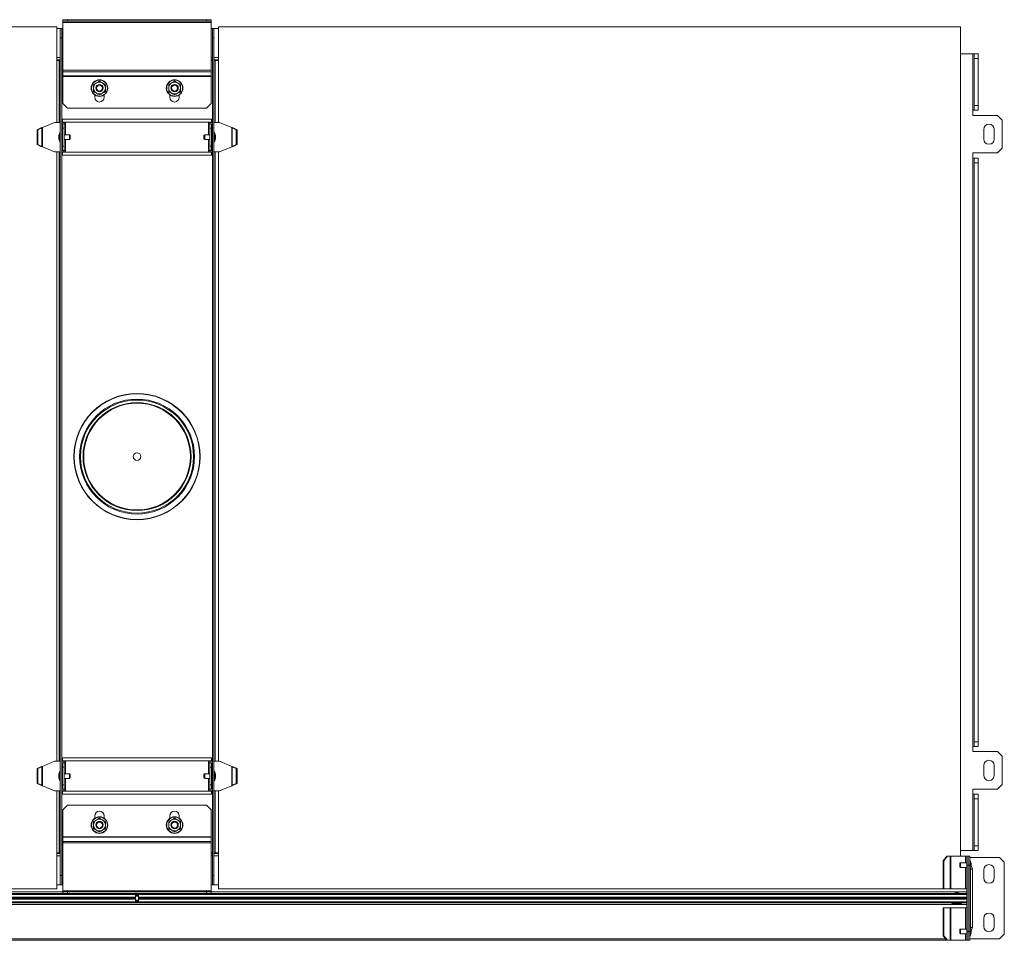
# Model space of a CAD drawing. Units: inches. Extents: x -186 to 37, y -20 to 78.
# Drawn here: x -122 to -96, y 16 to 40 of the extents above; entities that cross this region are included whole.
import ezdxf

# ---------------------------------------------------------------- set-up
doc = ezdxf.new("R2010")
doc.units = ezdxf.units.IN
doc.header["$MEASUREMENT"] = 0
doc.layers.add('Trimetric', color=7, linetype='CONTINUOUS')

msp = doc.modelspace()

# ---------------------------------------------------------------- linework, layer by layer
at = {"layer": 'Trimetric', "color": 151, "linetype": 'Continuous', "lineweight": 18}
for p, q in [((-140.863, 40.161), (-121.111, 40.161)), ((-121.111, 40.161), (-121.111, 37.617)), ((-120.948, 40.349), (-120.823, 40.349)), ((-120.948, 40.309), (-120.948, 40.349)), ((-120.823, 40.309), (-120.948, 40.309)), ((-120.948, 40.301), (-120.948, 40.309)), ((-120.948, 40.279), (-120.948, 40.301)), ((-120.948, 39.005), (-120.948, 40.279)), ((-116.998, 40.279), (-120.948, 40.279)), ((-120.823, 40.349), (-117.123, 40.349)), ((-120.823, 40.349), (-120.823, 40.309)), ((-117.123, 40.309), (-120.823, 40.309)), ((-117.123, 40.349), (-116.998, 40.349)), ((-117.123, 40.309), (-117.123, 40.349)), ((-116.998, 40.309), (-117.123, 40.309)), ((-116.998, 40.349), (-116.998, 40.309)), ((-116.998, 40.301), (-116.998, 40.309)), ((-116.998, 40.279), (-116.998, 40.301)), ((-116.998, 39.005), (-116.998, 40.279)), ((-116.807, 37.617), (-116.807, 40.161)), ((-116.807, 40.161), (-97.055, 40.161)), ((-97.055, 40.161), (-97.055, 18.087)), ((-120.948, 38.984), (-120.948, 39.005)), ((-116.998, 39.005), (-120.948, 39.005)), ((-120.948, 38.966), (-120.948, 38.984)), ((-120.948, 38.855), (-120.948, 38.966)), ((-116.998, 38.966), (-120.948, 38.966)), ((-120.948, 38.847), (-120.948, 38.855)), ((-116.998, 38.855), (-120.948, 38.855)), ((-120.948, 38.838), (-120.948, 38.847)), ((-120.948, 38.838), (-116.998, 38.838)), ((-120.948, 38.121), (-120.948, 38.838)), ((-116.998, 38.984), (-116.998, 39.005)), ((-116.998, 38.966), (-116.998, 38.984)), ((-116.998, 38.855), (-116.998, 38.966)), ((-116.998, 38.847), (-116.998, 38.855)), ((-116.998, 38.838), (-116.998, 38.847)), ((-116.998, 38.838), (-116.998, 38.121)), ((-120.098, 38.284), (-120.098, 38.347)), ((-119.848, 38.347), (-119.848, 38.284)), ((-118.098, 38.284), (-118.098, 38.347)), ((-117.848, 38.347), (-117.848, 38.284)), ((-120.948, 38.121), (-120.823, 37.996)), ((-117.123, 37.996), (-120.823, 37.996)), ((-117.123, 37.996), (-116.998, 38.121)), ((-121.111, 36.829), (-121.111, 20.617)), ((-116.807, 20.617), (-116.807, 36.829)), ((-121.111, 19.829), (-121.111, 17.22)), ((-116.807, 17.22), (-116.807, 19.829)), ((-120.823, 19.45), (-120.948, 19.325)), ((-120.823, 19.45), (-117.123, 19.45)), ((-116.998, 19.325), (-117.123, 19.45)), ((-120.948, 18.608), (-120.948, 19.325)), ((-120.098, 19.099), (-120.098, 19.162)), ((-119.848, 19.162), (-119.848, 19.099)), ((-118.098, 19.099), (-118.098, 19.162)), ((-117.848, 19.162), (-117.848, 19.099)), ((-116.998, 19.325), (-116.998, 18.608)), ((-116.998, 18.608), (-120.948, 18.608)), ((-120.948, 18.608), (-120.948, 18.599)), ((-116.998, 18.608), (-116.998, 18.599)), ((-120.948, 18.599), (-120.948, 18.591)), ((-120.948, 18.591), (-116.998, 18.591)), ((-120.948, 18.591), (-120.948, 18.48)), ((-120.948, 18.48), (-116.998, 18.48)), ((-120.948, 18.48), (-120.948, 18.461)), ((-120.948, 18.461), (-120.948, 18.441)), ((-120.948, 18.441), (-116.998, 18.441)), ((-120.948, 18.441), (-120.948, 17.167)), ((-116.998, 18.599), (-116.998, 18.591)), ((-116.998, 18.591), (-116.998, 18.48)), ((-116.998, 18.48), (-116.998, 18.461)), ((-116.998, 18.461), (-116.998, 18.441)), ((-116.998, 18.441), (-116.998, 17.167)), ((-121.111, 17.22), (-140.863, 17.22)), ((-120.948, 17.167), (-116.998, 17.167)), ((-120.948, 17.167), (-120.948, 17.145)), ((-120.948, 17.145), (-120.948, 17.137)), ((-120.948, 17.137), (-120.823, 17.137)), ((-120.948, 17.097), (-120.948, 17.137)), ((-120.823, 17.137), (-117.123, 17.137)), ((-120.823, 17.137), (-120.823, 17.097)), ((-117.123, 17.137), (-116.998, 17.137)), ((-117.123, 17.097), (-117.123, 17.137)), ((-116.998, 17.167), (-116.998, 17.145)), ((-116.998, 17.145), (-116.998, 17.137)), ((-116.998, 17.137), (-116.998, 17.097)), ((-97.055, 17.22), (-116.807, 17.22)), ((-97.055, 17.221), (-97.055, 17.22))]:
    msp.add_line(p, q, dxfattribs=at)
at = {"layer": 'Trimetric', "color": 21, "linetype": 'Continuous', "lineweight": 18}
for p, q in [((-121.018, 40.117), (-121.11, 40.117)), ((-121.018, 39.867), (-121.018, 40.117)), ((-121.018, 40.117), (-120.978, 40.117)), ((-120.978, 40.117), (-120.978, 39.867)), ((-120.948, 40.117), (-120.978, 40.117)), ((-116.968, 40.117), (-116.998, 40.117)), ((-116.968, 39.867), (-116.968, 40.117)), ((-116.968, 40.117), (-116.928, 40.117)), ((-116.928, 40.117), (-116.928, 39.867)), ((-116.807, 40.117), (-116.928, 40.117)), ((-121.018, 17.579), (-121.018, 39.867)), ((-120.978, 39.867), (-121.018, 39.867)), ((-120.978, 39.867), (-120.978, 17.579)), ((-116.968, 17.579), (-116.968, 39.867)), ((-116.928, 39.867), (-116.968, 39.867)), ((-116.928, 39.867), (-116.928, 17.579)), ((-121.018, 39.344), (-121.11, 39.344)), ((-120.948, 39.344), (-120.978, 39.344)), ((-116.968, 39.344), (-116.998, 39.344)), ((-116.807, 39.344), (-116.928, 39.344)), ((-121.111, 39.264), (-121.048, 39.264)), ((-121.018, 39.284), (-121.11, 39.284)), ((-121.048, 37.617), (-121.048, 39.264)), ((-121.048, 39.264), (-121.027, 39.264)), ((-121.027, 39.264), (-121.018, 39.264)), ((-120.948, 39.284), (-120.978, 39.284)), ((-120.978, 39.264), (-120.948, 39.264)), ((-116.968, 39.284), (-116.998, 39.284)), ((-116.998, 39.264), (-116.968, 39.264)), ((-116.807, 39.284), (-116.928, 39.284)), ((-116.919, 39.264), (-116.928, 39.264)), ((-116.898, 39.264), (-116.919, 39.264)), ((-116.898, 39.264), (-116.898, 37.617)), ((-116.807, 39.264), (-116.898, 39.264)), ((-121.048, 20.617), (-121.048, 36.829)), ((-116.898, 36.829), (-116.898, 20.617)), ((-121.048, 18.182), (-121.048, 19.829)), ((-116.898, 19.829), (-116.898, 18.182)), ((-121.111, 18.182), (-121.048, 18.182)), ((-121.11, 18.162), (-121.018, 18.162)), ((-121.11, 18.102), (-121.018, 18.102)), ((-121.048, 18.182), (-121.027, 18.182)), ((-121.027, 18.182), (-121.018, 18.182)), ((-120.948, 18.182), (-120.978, 18.182)), ((-120.978, 18.162), (-120.948, 18.162)), ((-120.978, 18.102), (-120.948, 18.102)), ((-116.968, 18.182), (-116.998, 18.182)), ((-116.998, 18.162), (-116.968, 18.162)), ((-116.998, 18.102), (-116.968, 18.102)), ((-116.919, 18.182), (-116.928, 18.182)), ((-116.928, 18.162), (-116.807, 18.162)), ((-116.928, 18.102), (-116.807, 18.102)), ((-116.898, 18.182), (-116.919, 18.182)), ((-116.807, 18.182), (-116.898, 18.182)), ((-121.018, 17.329), (-121.018, 17.579)), ((-121.018, 17.579), (-120.978, 17.579)), ((-120.978, 17.579), (-120.978, 17.329)), ((-116.968, 17.329), (-116.968, 17.579)), ((-116.968, 17.579), (-116.928, 17.579)), ((-116.928, 17.579), (-116.928, 17.329)), ((-121.11, 17.329), (-121.018, 17.329)), ((-120.978, 17.329), (-121.018, 17.329)), ((-120.978, 17.329), (-120.948, 17.329)), ((-116.998, 17.329), (-116.968, 17.329)), ((-116.928, 17.329), (-116.968, 17.329)), ((-116.928, 17.329), (-116.807, 17.329))]:
    msp.add_line(p, q, dxfattribs=at)
at = {"layer": 'Trimetric', "color": 150, "linetype": 'Continuous', "lineweight": 18}
for p, q in [((-97.055, 39.438), (-96.727, 39.438)), ((-96.727, 39.438), (-96.727, 37.938)), ((-96.727, 39.438), (-96.706, 39.438)), ((-96.706, 39.438), (-96.697, 39.438)), ((-96.697, 39.438), (-96.588, 39.438)), ((-96.697, 39.313), (-96.697, 39.438)), ((-96.697, 38.063), (-96.697, 39.313)), ((-96.588, 39.313), (-96.697, 39.313)), ((-96.588, 39.438), (-96.588, 39.313)), ((-96.588, 39.313), (-96.588, 38.063)), ((-96.697, 37.938), (-96.697, 38.063)), ((-96.697, 38.063), (-96.588, 38.063)), ((-96.588, 38.063), (-96.588, 37.938)), ((-96.727, 37.938), (-96.727, 37.802)), ((-96.727, 37.938), (-96.706, 37.938)), ((-96.727, 37.802), (-96.072, 37.802)), ((-96.706, 37.938), (-96.697, 37.938)), ((-96.588, 37.938), (-96.697, 37.938)), ((-95.947, 37.677), (-96.072, 37.802)), ((-95.947, 36.927), (-95.947, 37.677)), ((-96.44, 37.43), (-96.44, 37.174)), ((-96.16, 37.43), (-96.16, 37.174)), ((-96.727, 36.802), (-96.727, 36.665)), ((-96.727, 36.802), (-96.072, 36.802)), ((-96.072, 36.802), (-95.947, 36.927)), ((-96.727, 21.009), (-96.727, 36.665)), ((-96.727, 36.665), (-96.706, 36.665)), ((-96.706, 36.665), (-96.697, 36.665)), ((-96.697, 36.665), (-96.588, 36.665)), ((-96.697, 36.54), (-96.697, 36.665)), ((-96.697, 21.134), (-96.697, 36.54)), ((-96.588, 36.54), (-96.697, 36.54)), ((-96.588, 36.665), (-96.588, 36.54)), ((-96.588, 36.54), (-96.588, 21.134)), ((-96.727, 21.009), (-96.727, 20.873)), ((-96.727, 21.009), (-96.706, 21.009)), ((-96.706, 21.009), (-96.697, 21.009)), ((-96.697, 21.009), (-96.697, 21.134)), ((-96.697, 21.134), (-96.588, 21.134)), ((-96.588, 21.009), (-96.697, 21.009)), ((-96.588, 21.134), (-96.588, 21.009)), ((-96.727, 20.873), (-96.072, 20.873)), ((-95.947, 20.748), (-96.072, 20.873)), ((-95.947, 19.998), (-95.947, 20.748)), ((-96.44, 20.501), (-96.44, 20.245)), ((-96.16, 20.501), (-96.16, 20.245)), ((-96.072, 19.873), (-95.947, 19.998)), ((-96.727, 19.873), (-96.727, 19.736)), ((-96.727, 19.873), (-96.072, 19.873)), ((-96.727, 18.236), (-96.727, 19.736)), ((-96.727, 19.736), (-96.706, 19.736)), ((-96.706, 19.736), (-96.697, 19.736)), ((-96.697, 19.736), (-96.588, 19.736)), ((-96.697, 19.611), (-96.697, 19.736)), ((-96.588, 19.736), (-96.588, 19.611)), ((-96.697, 18.361), (-96.697, 19.611)), ((-96.588, 19.611), (-96.697, 19.611)), ((-96.588, 19.611), (-96.588, 18.361)), ((-96.697, 18.236), (-96.697, 18.361)), ((-96.697, 18.361), (-96.588, 18.361)), ((-96.588, 18.361), (-96.588, 18.236)), ((-96.727, 18.236), (-97.055, 18.236)), ((-96.727, 18.236), (-96.706, 18.236)), ((-96.706, 18.236), (-96.697, 18.236)), ((-96.588, 18.236), (-96.697, 18.236))]:
    msp.add_line(p, q, dxfattribs=at)
at = {"layer": 'Trimetric', "color": 5, "linetype": 'Continuous', "lineweight": 18}
for p, q in [((-120.13, 38.62), (-120.091, 38.642)), ((-120.13, 38.599), (-120.13, 38.62)), ((-120.13, 38.564), (-120.13, 38.599)), ((-120.13, 38.529), (-120.13, 38.564)), ((-120.13, 38.483), (-120.13, 38.529)), ((-120.091, 38.642), (-120.051, 38.665)), ((-120.051, 38.665), (-120.012, 38.688)), ((-120.012, 38.688), (-119.973, 38.711)), ((-119.973, 38.711), (-119.934, 38.688)), ((-119.934, 38.688), (-119.894, 38.665)), ((-119.894, 38.665), (-119.855, 38.643)), ((-119.855, 38.643), (-119.815, 38.62)), ((-119.815, 38.62), (-119.815, 38.599)), ((-119.815, 38.599), (-119.815, 38.564)), ((-119.815, 38.564), (-119.815, 38.529)), ((-119.815, 38.529), (-119.815, 38.483)), ((-118.13, 38.62), (-118.091, 38.642)), ((-118.13, 38.599), (-118.13, 38.62)), ((-118.13, 38.564), (-118.13, 38.599)), ((-118.13, 38.529), (-118.13, 38.564)), ((-118.13, 38.483), (-118.13, 38.529)), ((-118.091, 38.642), (-118.051, 38.665)), ((-118.051, 38.665), (-118.012, 38.688)), ((-118.012, 38.688), (-117.973, 38.711)), ((-117.973, 38.711), (-117.934, 38.688)), ((-117.934, 38.688), (-117.894, 38.665)), ((-117.894, 38.665), (-117.855, 38.643)), ((-117.855, 38.643), (-117.815, 38.62)), ((-117.815, 38.62), (-117.815, 38.599)), ((-117.815, 38.599), (-117.815, 38.564)), ((-117.815, 38.564), (-117.815, 38.529)), ((-117.815, 38.529), (-117.815, 38.483)), ((-120.13, 38.438), (-120.13, 38.483)), ((-120.091, 38.415), (-120.13, 38.438)), ((-120.051, 38.393), (-120.091, 38.415)), ((-120.012, 38.37), (-120.051, 38.393)), ((-119.973, 38.347), (-120.012, 38.37)), ((-119.933, 38.37), (-119.973, 38.347)), ((-119.894, 38.393), (-119.933, 38.37)), ((-119.854, 38.415), (-119.894, 38.393)), ((-119.815, 38.438), (-119.854, 38.415)), ((-119.815, 38.483), (-119.815, 38.438)), ((-118.13, 38.438), (-118.13, 38.483)), ((-118.091, 38.415), (-118.13, 38.438)), ((-118.051, 38.393), (-118.091, 38.415)), ((-118.012, 38.37), (-118.051, 38.393)), ((-117.973, 38.347), (-118.012, 38.37)), ((-117.933, 38.37), (-117.973, 38.347)), ((-117.894, 38.393), (-117.933, 38.37)), ((-117.854, 38.415), (-117.894, 38.393)), ((-117.815, 38.438), (-117.854, 38.415)), ((-117.815, 38.483), (-117.815, 38.438)), ((-120.13, 19.008), (-120.091, 19.031)), ((-120.13, 18.987), (-120.13, 19.008)), ((-120.13, 18.952), (-120.13, 18.987)), ((-120.13, 18.917), (-120.13, 18.952)), ((-120.13, 18.871), (-120.13, 18.917)), ((-120.13, 18.826), (-120.13, 18.871)), ((-120.091, 19.031), (-120.051, 19.053)), ((-120.051, 19.053), (-120.012, 19.076)), ((-120.012, 19.076), (-119.973, 19.099)), ((-119.973, 19.099), (-119.934, 19.076)), ((-119.934, 19.076), (-119.894, 19.053)), ((-119.894, 19.053), (-119.855, 19.031)), ((-119.855, 19.031), (-119.815, 19.008)), ((-119.815, 19.008), (-119.815, 18.987)), ((-119.815, 18.987), (-119.815, 18.952)), ((-119.815, 18.952), (-119.815, 18.917)), ((-119.815, 18.917), (-119.815, 18.871)), ((-119.815, 18.871), (-119.815, 18.826)), ((-118.13, 19.008), (-118.091, 19.031)), ((-118.13, 18.987), (-118.13, 19.008)), ((-118.13, 18.952), (-118.13, 18.987)), ((-118.13, 18.917), (-118.13, 18.952)), ((-118.13, 18.871), (-118.13, 18.917)), ((-118.13, 18.826), (-118.13, 18.871)), ((-118.091, 19.031), (-118.051, 19.053)), ((-118.051, 19.053), (-118.012, 19.076)), ((-118.012, 19.076), (-117.973, 19.099)), ((-117.973, 19.099), (-117.934, 19.076)), ((-117.934, 19.076), (-117.894, 19.053)), ((-117.894, 19.053), (-117.855, 19.031)), ((-117.855, 19.031), (-117.815, 19.008)), ((-117.815, 19.008), (-117.815, 18.987)), ((-117.815, 18.987), (-117.815, 18.952)), ((-117.815, 18.952), (-117.815, 18.917)), ((-117.815, 18.917), (-117.815, 18.871)), ((-117.815, 18.871), (-117.815, 18.826)), ((-120.091, 18.803), (-120.13, 18.826)), ((-120.051, 18.781), (-120.091, 18.803)), ((-120.012, 18.758), (-120.051, 18.781)), ((-119.973, 18.735), (-120.012, 18.758)), ((-119.933, 18.758), (-119.973, 18.735)), ((-119.894, 18.781), (-119.933, 18.758)), ((-119.854, 18.803), (-119.894, 18.781)), ((-119.815, 18.826), (-119.854, 18.803)), ((-118.091, 18.803), (-118.13, 18.826)), ((-118.051, 18.781), (-118.091, 18.803)), ((-118.012, 18.758), (-118.051, 18.781)), ((-117.973, 18.735), (-118.012, 18.758)), ((-117.933, 18.758), (-117.973, 18.735)), ((-117.894, 18.781), (-117.933, 18.758)), ((-117.854, 18.803), (-117.894, 18.781)), ((-117.815, 18.826), (-117.854, 18.803))]:
    msp.add_line(p, q, dxfattribs=at)
at = {"layer": 'Trimetric', "color": 252, "linetype": 'Continuous', "lineweight": 18}
for p, q in [((-121.532, 37.469), (-121.513, 37.475)), ((-121.513, 37.475), (-121.493, 37.48)), ((-121.508, 37.469), (-121.501, 37.475)), ((-121.501, 37.475), (-121.493, 37.48)), ((-121.493, 37.48), (-121.166, 37.617)), ((-121.493, 37.48), (-121.493, 36.965)), ((-121.018, 37.617), (-121.166, 37.617)), ((-120.932, 37.617), (-120.978, 37.617)), ((-120.914, 37.617), (-120.932, 37.617)), ((-120.914, 37.617), (-120.914, 37.577)), ((-117.032, 37.577), (-117.032, 37.617)), ((-117.032, 37.617), (-117.014, 37.617)), ((-117.014, 37.617), (-116.968, 37.617)), ((-116.928, 37.617), (-116.78, 37.617)), ((-116.453, 37.48), (-116.78, 37.617)), ((-116.453, 36.965), (-116.453, 37.48)), ((-116.432, 37.475), (-116.453, 37.48)), ((-116.445, 37.475), (-116.453, 37.48)), ((-116.437, 37.469), (-116.445, 37.475)), ((-116.413, 37.469), (-116.432, 37.475)), ((-121.634, 37.42), (-121.532, 37.469)), ((-121.634, 37.026), (-121.634, 37.42)), ((-121.634, 37.42), (-121.611, 37.42)), ((-121.611, 37.42), (-121.508, 37.469)), ((-121.611, 37.42), (-121.611, 37.026)), ((-121.532, 37.469), (-121.508, 37.469)), ((-121.508, 37.469), (-121.508, 36.977)), ((-116.437, 36.977), (-116.437, 37.469)), ((-116.335, 37.42), (-116.437, 37.469)), ((-116.413, 37.469), (-116.437, 37.469)), ((-116.311, 37.42), (-116.413, 37.469)), ((-116.335, 37.026), (-116.335, 37.42)), ((-116.311, 37.42), (-116.335, 37.42)), ((-116.311, 37.42), (-116.311, 37.026)), ((-121.634, 37.026), (-121.532, 36.977)), ((-121.634, 37.026), (-121.611, 37.026)), ((-121.611, 37.026), (-121.508, 36.977)), ((-121.532, 36.977), (-121.513, 36.971)), ((-121.532, 36.977), (-121.508, 36.977)), ((-121.513, 36.971), (-121.493, 36.965)), ((-121.508, 36.977), (-121.501, 36.971)), ((-121.501, 36.971), (-121.493, 36.965)), ((-121.493, 36.965), (-121.166, 36.829)), ((-116.453, 36.965), (-116.78, 36.829)), ((-116.432, 36.971), (-116.453, 36.965)), ((-116.445, 36.971), (-116.453, 36.965)), ((-116.437, 36.977), (-116.445, 36.971)), ((-116.335, 37.026), (-116.437, 36.977)), ((-116.413, 36.977), (-116.437, 36.977)), ((-116.413, 36.977), (-116.432, 36.971)), ((-116.311, 37.026), (-116.413, 36.977)), ((-116.311, 37.026), (-116.335, 37.026)), ((-121.018, 36.829), (-121.166, 36.829)), ((-120.932, 36.829), (-120.978, 36.829)), ((-120.914, 36.829), (-120.932, 36.829)), ((-120.914, 36.869), (-120.914, 36.829)), ((-117.032, 36.829), (-117.032, 36.869)), ((-117.032, 36.829), (-117.014, 36.829)), ((-117.014, 36.829), (-116.968, 36.829)), ((-116.928, 36.829), (-116.78, 36.829)), ((-121.634, 20.42), (-121.532, 20.469)), ((-121.611, 20.42), (-121.508, 20.469)), ((-121.532, 20.469), (-121.513, 20.475)), ((-121.532, 20.469), (-121.508, 20.469)), ((-121.513, 20.475), (-121.493, 20.48)), ((-121.508, 20.469), (-121.501, 20.475)), ((-121.508, 20.469), (-121.508, 19.977)), ((-121.501, 20.475), (-121.493, 20.48)), ((-121.493, 20.48), (-121.166, 20.617)), ((-121.493, 20.48), (-121.493, 19.965)), ((-121.018, 20.617), (-121.166, 20.617)), ((-120.932, 20.617), (-120.978, 20.617)), ((-120.914, 20.617), (-120.932, 20.617)), ((-120.914, 20.617), (-120.914, 20.577)), ((-117.032, 20.577), (-117.032, 20.617)), ((-117.032, 20.617), (-117.014, 20.617)), ((-117.014, 20.617), (-116.968, 20.617)), ((-116.928, 20.617), (-116.78, 20.617)), ((-116.453, 20.48), (-116.78, 20.617)), ((-116.453, 19.965), (-116.453, 20.48)), ((-116.432, 20.475), (-116.453, 20.48)), ((-116.445, 20.475), (-116.453, 20.48)), ((-116.437, 20.469), (-116.445, 20.475)), ((-116.437, 19.977), (-116.437, 20.469)), ((-116.335, 20.42), (-116.437, 20.469)), ((-116.413, 20.469), (-116.437, 20.469)), ((-116.413, 20.469), (-116.432, 20.475)), ((-116.311, 20.42), (-116.413, 20.469)), ((-121.634, 20.026), (-121.634, 20.42)), ((-121.634, 20.42), (-121.611, 20.42)), ((-121.611, 20.42), (-121.611, 20.026)), ((-116.335, 20.026), (-116.335, 20.42)), ((-116.311, 20.42), (-116.335, 20.42)), ((-116.311, 20.42), (-116.311, 20.026)), ((-121.634, 20.026), (-121.532, 19.977)), ((-121.634, 20.026), (-121.611, 20.026)), ((-121.611, 20.026), (-121.508, 19.977)), ((-121.532, 19.977), (-121.513, 19.971)), ((-121.532, 19.977), (-121.508, 19.977)), ((-121.513, 19.971), (-121.493, 19.965)), ((-121.508, 19.977), (-121.501, 19.971)), ((-121.501, 19.971), (-121.493, 19.965)), ((-121.493, 19.965), (-121.166, 19.829)), ((-116.453, 19.965), (-116.78, 19.829)), ((-116.432, 19.971), (-116.453, 19.965)), ((-116.445, 19.971), (-116.453, 19.965)), ((-116.437, 19.977), (-116.445, 19.971)), ((-116.335, 20.026), (-116.437, 19.977)), ((-116.413, 19.977), (-116.437, 19.977)), ((-116.413, 19.977), (-116.432, 19.971)), ((-116.311, 20.026), (-116.413, 19.977)), ((-116.311, 20.026), (-116.335, 20.026)), ((-121.018, 19.829), (-121.166, 19.829)), ((-120.932, 19.829), (-120.978, 19.829)), ((-120.914, 19.829), (-120.932, 19.829)), ((-120.914, 19.869), (-120.914, 19.829)), ((-117.032, 19.829), (-117.032, 19.869)), ((-117.032, 19.829), (-117.014, 19.829)), ((-117.014, 19.829), (-116.968, 19.829)), ((-116.928, 19.829), (-116.78, 19.829)), ((-97.522, 17.969), (-97.42, 18.087)), ((-97.4, 18.087), (-97.502, 17.969)), ((-97.42, 18.087), (-97.4, 18.087)), ((-97.332, 18.087), (-97.4, 18.087)), ((-97.324, 18.087), (-97.332, 18.087)), ((-97.332, 18.087), (-97.332, 17.221)), ((-97.316, 18.087), (-97.324, 18.087)), ((-96.923, 18.087), (-97.316, 18.087)), ((-97.316, 18.087), (-97.316, 17.221)), ((-96.9, 18.087), (-96.923, 18.087)), ((-96.923, 18.087), (-96.923, 17.914)), ((-96.891, 18.087), (-96.9, 18.087)), ((-96.891, 17.851), (-96.891, 18.087)), ((-96.891, 18.087), (-96.852, 18.087)), ((-96.852, 18.087), (-96.852, 17.851)), ((-97.522, 17.221), (-97.522, 17.969)), ((-97.502, 17.969), (-97.522, 17.969)), ((-97.502, 17.969), (-97.502, 17.221)), ((-96.891, 17.851), (-96.891, 16.087)), ((-96.852, 17.851), (-96.891, 17.851)), ((-96.852, 17.851), (-96.852, 16.087)), ((-96.923, 17.789), (-96.923, 17.221)), ((-97.502, 17.221), (-97.522, 17.221)), ((-97.332, 17.221), (-97.502, 17.221)), ((-97.324, 17.221), (-97.332, 17.221)), ((-97.316, 17.221), (-97.324, 17.221)), ((-96.923, 17.221), (-97.316, 17.221)), ((-96.9, 17.221), (-96.923, 17.221)), ((-96.891, 17.221), (-96.9, 17.221)), ((-97.502, 16.717), (-97.522, 16.717)), ((-97.522, 16.717), (-97.522, 15.969)), ((-97.332, 16.717), (-97.502, 16.717)), ((-97.502, 15.969), (-97.502, 16.717)), ((-97.324, 16.717), (-97.332, 16.717)), ((-97.332, 15.851), (-97.332, 16.717)), ((-97.316, 16.717), (-97.324, 16.717)), ((-96.923, 16.717), (-97.316, 16.717)), ((-97.316, 15.851), (-97.316, 16.717)), ((-96.9, 16.717), (-96.923, 16.717)), ((-96.923, 16.15), (-96.923, 16.717)), ((-96.891, 16.717), (-96.9, 16.717)), ((-96.923, 15.851), (-96.923, 16.025)), ((-96.891, 15.851), (-96.891, 16.087)), ((-96.891, 16.087), (-96.852, 16.087)), ((-96.852, 16.087), (-96.852, 15.851)), ((-97.42, 15.851), (-97.522, 15.969)), ((-97.522, 15.969), (-97.502, 15.969)), ((-97.502, 15.969), (-97.4, 15.851)), ((-97.4, 15.851), (-97.42, 15.851)), ((-97.332, 15.851), (-97.4, 15.851)), ((-97.324, 15.851), (-97.332, 15.851)), ((-97.316, 15.851), (-97.324, 15.851)), ((-96.923, 15.851), (-97.316, 15.851)), ((-96.9, 15.851), (-96.923, 15.851)), ((-96.891, 15.851), (-96.9, 15.851)), ((-96.852, 15.851), (-96.891, 15.851))]:
    msp.add_line(p, q, dxfattribs=at)
at = {"layer": 'Trimetric', "color": 43, "linetype": 'Continuous', "lineweight": 18}
for p, q in [((-120.957, 37.703), (-116.988, 37.703)), ((-120.957, 37.68), (-120.957, 37.703)), ((-120.957, 37.625), (-120.957, 37.68)), ((-120.957, 37.625), (-120.878, 37.625)), ((-120.957, 37.543), (-120.957, 37.577)), ((-120.957, 37.577), (-120.91, 37.577)), ((-120.957, 37.459), (-120.957, 37.543)), ((-120.901, 37.577), (-120.91, 37.577)), ((-120.91, 37.577), (-120.91, 37.543)), ((-120.91, 37.543), (-120.91, 37.459)), ((-120.878, 37.577), (-120.901, 37.577)), ((-117.067, 37.625), (-120.878, 37.625)), ((-120.878, 37.577), (-120.878, 37.625)), ((-120.878, 37.577), (-120.878, 37.285)), ((-117.067, 37.577), (-117.067, 37.625)), ((-116.988, 37.625), (-117.067, 37.625)), ((-117.067, 37.577), (-117.067, 37.285)), ((-117.067, 37.577), (-117.045, 37.577)), ((-117.045, 37.577), (-117.036, 37.577)), ((-117.036, 37.577), (-117.036, 37.543)), ((-116.988, 37.577), (-117.036, 37.577)), ((-117.036, 37.543), (-117.036, 37.459)), ((-116.988, 37.68), (-116.988, 37.703)), ((-116.988, 37.625), (-116.988, 37.68)), ((-116.988, 37.543), (-116.988, 37.577)), ((-116.988, 37.459), (-116.988, 37.543)), ((-120.957, 37.459), (-120.957, 36.987)), ((-120.91, 37.459), (-120.957, 37.459)), ((-120.91, 36.987), (-120.91, 37.459)), ((-117.036, 36.987), (-117.036, 37.459)), ((-117.036, 37.459), (-116.988, 37.459)), ((-116.988, 37.459), (-116.988, 36.987)), ((-120.957, 36.987), (-120.957, 36.903)), ((-120.91, 36.987), (-120.957, 36.987)), ((-120.91, 36.903), (-120.91, 36.987)), ((-120.878, 37.16), (-120.878, 36.869)), ((-117.067, 37.16), (-117.067, 36.869)), ((-117.036, 36.903), (-117.036, 36.987)), ((-117.036, 36.987), (-116.988, 36.987)), ((-116.988, 36.987), (-116.988, 36.903)), ((-120.957, 36.903), (-120.957, 36.869)), ((-120.957, 36.869), (-120.91, 36.869)), ((-120.957, 36.821), (-120.878, 36.821)), ((-120.957, 36.821), (-120.957, 36.766)), ((-120.957, 36.766), (-120.957, 36.743)), ((-120.957, 36.743), (-116.988, 36.743)), ((-120.91, 36.869), (-120.91, 36.903)), ((-120.901, 36.869), (-120.91, 36.869)), ((-120.878, 36.869), (-120.901, 36.869)), ((-120.878, 36.869), (-120.878, 36.821)), ((-117.067, 36.821), (-120.878, 36.821)), ((-117.067, 36.869), (-117.067, 36.821)), ((-117.067, 36.869), (-117.045, 36.869)), ((-116.988, 36.821), (-117.067, 36.821)), ((-117.045, 36.869), (-117.036, 36.869)), ((-117.036, 36.869), (-117.036, 36.903)), ((-116.988, 36.869), (-117.036, 36.869)), ((-116.988, 36.903), (-116.988, 36.869)), ((-116.988, 36.821), (-116.988, 36.766)), ((-116.988, 36.766), (-116.988, 36.743)), ((-120.957, 20.703), (-116.988, 20.703)), ((-120.957, 20.68), (-120.957, 20.703)), ((-116.988, 20.68), (-116.988, 20.703)), ((-120.957, 20.625), (-120.957, 20.68)), ((-120.957, 20.625), (-120.878, 20.625)), ((-120.957, 20.543), (-120.957, 20.577)), ((-120.957, 20.577), (-120.91, 20.577)), ((-120.957, 20.459), (-120.957, 20.543)), ((-120.957, 20.459), (-120.957, 19.987)), ((-120.91, 20.459), (-120.957, 20.459)), ((-120.901, 20.577), (-120.91, 20.577)), ((-120.91, 20.577), (-120.91, 20.543)), ((-120.91, 20.543), (-120.91, 20.459)), ((-120.91, 19.987), (-120.91, 20.459)), ((-120.878, 20.577), (-120.901, 20.577)), ((-117.067, 20.625), (-120.878, 20.625)), ((-120.878, 20.577), (-120.878, 20.625)), ((-120.878, 20.577), (-120.878, 20.285)), ((-117.067, 20.577), (-117.067, 20.625)), ((-116.988, 20.625), (-117.067, 20.625)), ((-117.067, 20.577), (-117.067, 20.285)), ((-117.067, 20.577), (-117.045, 20.577)), ((-117.045, 20.577), (-117.036, 20.577)), ((-117.036, 20.577), (-117.036, 20.543)), ((-116.988, 20.577), (-117.036, 20.577)), ((-117.036, 20.543), (-117.036, 20.459)), ((-117.036, 19.987), (-117.036, 20.459)), ((-117.036, 20.459), (-116.988, 20.459)), ((-116.988, 20.625), (-116.988, 20.68)), ((-116.988, 20.543), (-116.988, 20.577)), ((-116.988, 20.459), (-116.988, 20.543)), ((-116.988, 20.459), (-116.988, 19.987)), ((-120.957, 19.987), (-120.957, 19.903)), ((-120.91, 19.987), (-120.957, 19.987)), ((-120.91, 19.903), (-120.91, 19.987)), ((-120.878, 20.16), (-120.878, 19.869)), ((-117.067, 20.16), (-117.067, 19.869)), ((-117.036, 19.903), (-117.036, 19.987)), ((-117.036, 19.987), (-116.988, 19.987)), ((-116.988, 19.987), (-116.988, 19.903)), ((-120.957, 19.903), (-120.957, 19.869)), ((-120.957, 19.869), (-120.91, 19.869)), ((-120.957, 19.821), (-120.878, 19.821)), ((-120.957, 19.821), (-120.957, 19.766)), ((-120.957, 19.766), (-120.957, 19.743)), ((-120.957, 19.743), (-116.988, 19.743)), ((-120.91, 19.869), (-120.91, 19.903)), ((-120.901, 19.869), (-120.91, 19.869)), ((-120.878, 19.869), (-120.901, 19.869)), ((-120.878, 19.869), (-120.878, 19.821)), ((-117.067, 19.821), (-120.878, 19.821)), ((-117.067, 19.869), (-117.067, 19.821)), ((-117.067, 19.869), (-117.045, 19.869)), ((-116.988, 19.821), (-117.067, 19.821)), ((-117.045, 19.869), (-117.036, 19.869)), ((-117.036, 19.869), (-117.036, 19.903)), ((-116.988, 19.869), (-117.036, 19.869)), ((-116.988, 19.903), (-116.988, 19.869)), ((-116.988, 19.821), (-116.988, 19.766)), ((-116.988, 19.766), (-116.988, 19.743)), ((-96.852, 18.087), (-96.812, 18.087)), ((-96.852, 17.851), (-96.852, 18.087)), ((-96.812, 18.087), (-96.812, 17.851)), ((-96.812, 17.851), (-96.852, 17.851)), ((-96.852, 16.087), (-96.852, 17.851)), ((-96.812, 16.087), (-96.812, 17.851)), ((-96.809, 17.815), (-96.812, 17.823)), ((-96.789, 17.829), (-96.802, 17.836)), ((-96.8, 17.81), (-96.802, 17.836)), ((-96.8, 17.81), (-96.792, 17.824)), ((-96.792, 17.824), (-96.789, 17.829)), ((-96.809, 17.81), (-96.812, 17.817)), ((-96.81, 17.744), (-96.812, 17.744)), ((-96.802, 17.744), (-96.81, 17.744)), ((-96.8, 17.81), (-96.809, 17.815)), ((-96.8, 17.805), (-96.809, 17.81)), ((-96.802, 17.744), (-96.8, 17.805)), ((-96.802, 16.195), (-96.802, 17.744)), ((-96.802, 17.744), (-96.789, 17.744)), ((-96.8, 17.808), (-96.8, 17.81)), ((-96.8, 17.805), (-96.8, 17.808)), ((-96.8, 17.805), (-96.792, 17.776)), ((-96.792, 17.776), (-96.789, 17.744)), ((-96.789, 17.744), (-96.789, 16.195)), ((-96.789, 17.744), (-96.753, 17.744)), ((-96.753, 17.744), (-96.74, 17.744)), ((-96.74, 16.195), (-96.74, 17.744)), ((-96.852, 16.087), (-96.812, 16.087)), ((-96.852, 15.851), (-96.852, 16.087)), ((-96.81, 16.195), (-96.812, 16.195)), ((-96.809, 16.128), (-96.812, 16.121)), ((-96.809, 16.123), (-96.812, 16.115)), ((-96.812, 16.087), (-96.812, 15.851)), ((-96.802, 16.195), (-96.81, 16.195)), ((-96.8, 16.133), (-96.809, 16.128)), ((-96.8, 16.128), (-96.809, 16.123)), ((-96.8, 16.133), (-96.802, 16.195)), ((-96.789, 16.195), (-96.802, 16.195)), ((-96.802, 16.102), (-96.8, 16.128)), ((-96.802, 16.102), (-96.789, 16.11)), ((-96.792, 16.162), (-96.8, 16.133)), ((-96.8, 16.131), (-96.8, 16.133)), ((-96.8, 16.128), (-96.8, 16.131)), ((-96.8, 16.128), (-96.792, 16.114)), ((-96.789, 16.195), (-96.792, 16.162)), ((-96.792, 16.114), (-96.789, 16.11)), ((-96.789, 16.195), (-96.753, 16.195)), ((-96.753, 16.195), (-96.74, 16.195)), ((-96.812, 15.851), (-96.852, 15.851))]:
    msp.add_line(p, q, dxfattribs=at)
at = {"layer": 'Trimetric', "color": 3, "linetype": 'Continuous', "lineweight": 18}
for p, q in [((-121.031, 37.348), (-121.058, 37.268)), ((-121.058, 37.255), (-121.058, 37.268)), ((-121.058, 37.223), (-121.058, 37.255)), ((-121.058, 37.191), (-121.058, 37.223)), ((-121.018, 37.348), (-121.031, 37.348)), ((-121.031, 37.348), (-121.031, 37.311)), ((-121.031, 37.311), (-121.031, 37.223)), ((-121.031, 37.223), (-121.031, 37.135)), ((-120.957, 37.285), (-120.978, 37.285)), ((-120.773, 37.285), (-120.91, 37.285)), ((-120.773, 37.267), (-120.773, 37.285)), ((-120.773, 37.223), (-120.773, 37.267)), ((-120.773, 37.179), (-120.773, 37.223)), ((-120.753, 37.265), (-120.753, 37.223)), ((-120.753, 37.223), (-120.753, 37.18)), ((-117.193, 37.253), (-117.193, 37.265)), ((-117.193, 37.223), (-117.193, 37.253)), ((-117.193, 37.193), (-117.193, 37.223)), ((-117.036, 37.285), (-117.173, 37.285)), ((-117.173, 37.285), (-117.173, 37.254)), ((-117.173, 37.254), (-117.173, 37.192)), ((-116.968, 37.285), (-116.988, 37.285)), ((-116.915, 37.348), (-116.928, 37.348)), ((-116.888, 37.268), (-116.915, 37.348)), ((-116.915, 37.311), (-116.915, 37.348)), ((-116.915, 37.223), (-116.915, 37.311)), ((-116.915, 37.135), (-116.915, 37.223)), ((-116.888, 37.268), (-116.888, 37.223)), ((-116.888, 37.223), (-116.888, 37.178)), ((-121.058, 37.178), (-121.058, 37.191)), ((-121.058, 37.178), (-121.031, 37.098)), ((-121.031, 37.135), (-121.031, 37.098)), ((-121.031, 37.098), (-121.018, 37.098)), ((-120.978, 37.16), (-120.957, 37.16)), ((-120.91, 37.16), (-120.773, 37.16)), ((-120.773, 37.16), (-120.773, 37.179)), ((-117.193, 37.18), (-117.193, 37.193)), ((-117.173, 37.192), (-117.173, 37.16)), ((-117.173, 37.16), (-117.036, 37.16)), ((-116.988, 37.16), (-116.968, 37.16)), ((-116.928, 37.098), (-116.915, 37.098)), ((-116.915, 37.098), (-116.888, 37.178)), ((-116.915, 37.098), (-116.915, 37.135)), ((-121.031, 20.348), (-121.058, 20.268)), ((-121.058, 20.255), (-121.058, 20.268)), ((-121.058, 20.223), (-121.058, 20.255)), ((-121.058, 20.191), (-121.058, 20.223)), ((-121.058, 20.178), (-121.058, 20.191)), ((-121.058, 20.178), (-121.031, 20.098)), ((-121.018, 20.348), (-121.031, 20.348)), ((-121.031, 20.348), (-121.031, 20.311)), ((-121.031, 20.311), (-121.031, 20.223)), ((-121.031, 20.223), (-121.031, 20.135)), ((-120.957, 20.285), (-120.978, 20.285)), ((-120.773, 20.285), (-120.91, 20.285)), ((-120.773, 20.267), (-120.773, 20.285)), ((-120.773, 20.223), (-120.773, 20.267)), ((-120.773, 20.179), (-120.773, 20.223)), ((-120.773, 20.16), (-120.773, 20.179)), ((-120.753, 20.265), (-120.753, 20.223)), ((-120.753, 20.223), (-120.753, 20.18)), ((-117.193, 20.253), (-117.193, 20.265)), ((-117.193, 20.223), (-117.193, 20.253)), ((-117.193, 20.193), (-117.193, 20.223)), ((-117.193, 20.18), (-117.193, 20.193)), ((-117.036, 20.285), (-117.173, 20.285)), ((-117.173, 20.285), (-117.173, 20.254)), ((-117.173, 20.254), (-117.173, 20.192)), ((-117.173, 20.192), (-117.173, 20.16)), ((-116.968, 20.285), (-116.988, 20.285)), ((-116.915, 20.348), (-116.928, 20.348)), ((-116.888, 20.268), (-116.915, 20.348)), ((-116.915, 20.311), (-116.915, 20.348)), ((-116.915, 20.223), (-116.915, 20.311)), ((-116.915, 20.135), (-116.915, 20.223)), ((-116.915, 20.098), (-116.888, 20.178)), ((-116.888, 20.268), (-116.888, 20.223)), ((-116.888, 20.223), (-116.888, 20.178)), ((-121.031, 20.135), (-121.031, 20.098)), ((-121.031, 20.098), (-121.018, 20.098)), ((-120.978, 20.16), (-120.957, 20.16)), ((-120.91, 20.16), (-120.773, 20.16)), ((-117.173, 20.16), (-117.036, 20.16)), ((-116.988, 20.16), (-116.968, 20.16)), ((-116.928, 20.098), (-116.915, 20.098)), ((-116.915, 20.098), (-116.915, 20.135)), ((-97.077, 17.881), (-97.077, 17.894)), ((-97.077, 17.851), (-97.077, 17.881)), ((-97.077, 17.821), (-97.077, 17.851)), ((-97.077, 17.809), (-97.077, 17.821)), ((-96.891, 17.914), (-97.057, 17.914)), ((-97.057, 17.914), (-97.057, 17.882)), ((-97.057, 17.882), (-97.057, 17.82)), ((-97.057, 17.82), (-97.057, 17.789)), ((-96.799, 17.976), (-96.812, 17.976)), ((-96.772, 17.896), (-96.799, 17.976)), ((-96.799, 17.939), (-96.799, 17.976)), ((-96.799, 17.851), (-96.799, 17.939)), ((-96.799, 17.843), (-96.799, 17.851)), ((-96.799, 17.834), (-96.799, 17.843)), ((-96.772, 17.896), (-96.772, 17.866)), ((-96.772, 17.866), (-96.772, 17.816)), ((-97.057, 17.789), (-96.891, 17.789)), ((-97.201, 17.112), (-97.189, 17.112)), ((-97.189, 17.112), (-97.159, 17.112)), ((-97.159, 17.112), (-97.129, 17.112)), ((-97.129, 17.112), (-97.116, 17.112)), ((-97.284, 16.847), (-97.284, 16.834)), ((-97.284, 16.834), (-97.204, 16.807)), ((-97.284, 16.834), (-97.247, 16.834)), ((-97.247, 16.834), (-97.159, 16.834)), ((-97.221, 16.974), (-97.221, 16.969)), ((-97.159, 16.807), (-97.204, 16.807)), ((-97.159, 16.834), (-97.07, 16.834)), ((-97.114, 16.807), (-97.159, 16.807)), ((-97.114, 16.807), (-97.034, 16.834)), ((-97.096, 16.969), (-97.096, 16.974)), ((-97.07, 16.834), (-97.034, 16.834)), ((-97.034, 16.834), (-97.034, 16.847)), ((-97.077, 16.117), (-97.077, 16.13)), ((-97.077, 16.087), (-97.077, 16.117)), ((-97.077, 16.057), (-97.077, 16.087)), ((-97.077, 16.045), (-97.077, 16.057)), ((-96.891, 16.15), (-97.057, 16.15)), ((-97.057, 16.15), (-97.057, 16.119)), ((-97.057, 16.119), (-97.057, 16.056)), ((-97.057, 16.056), (-97.057, 16.025)), ((-97.057, 16.025), (-96.891, 16.025)), ((-96.799, 16.096), (-96.799, 16.104)), ((-96.799, 16.087), (-96.799, 16.096)), ((-96.799, 15.999), (-96.799, 16.087)), ((-96.799, 15.962), (-96.772, 16.042)), ((-96.799, 15.962), (-96.799, 15.999)), ((-96.772, 16.122), (-96.772, 16.072)), ((-96.772, 16.072), (-96.772, 16.042)), ((-96.812, 15.962), (-96.799, 15.962))]:
    msp.add_line(p, q, dxfattribs=at)
at = {"layer": 'Trimetric', "color": 153, "linetype": 'Continuous', "lineweight": 18}
for p, q in [((-96.892, 18.093), (-97.056, 18.093)), ((-96.892, 18.093), (-96.892, 18.091)), ((-96.892, 18.091), (-96.892, 18.087)), ((-96.812, 18.052), (-96.017, 18.052)), ((-95.892, 17.927), (-96.017, 18.052)), ((-95.892, 17.927), (-95.892, 16.017)), ((-96.44, 17.509), (-96.44, 17.724)), ((-96.16, 17.724), (-96.16, 17.509)), ((-141.054, 17.097), (-96.892, 17.097)), ((-141.054, 17.073), (-96.892, 17.073)), ((-140.741, 17.137), (-120.948, 17.137)), ((-119.01, 17.055), (-118.935, 17.055)), ((-119.01, 17.002), (-119.01, 17.055)), ((-118.935, 17.055), (-118.935, 17.002)), ((-116.998, 17.137), (-96.892, 17.137)), ((-96.892, 17.221), (-96.892, 17.137)), ((-96.892, 17.137), (-96.892, 17.108)), ((-96.892, 17.108), (-96.892, 17.097)), ((-96.892, 17.097), (-96.892, 17.09)), ((-96.892, 17.09), (-96.892, 17.073)), ((-96.892, 17.073), (-96.892, 17.002)), ((-141.054, 17.002), (-119.01, 17.002)), ((-119.01, 16.974), (-141.054, 16.974)), ((-141.054, 16.969), (-119.01, 16.969)), ((-119.01, 16.941), (-141.054, 16.941)), ((-96.892, 16.87), (-141.054, 16.87)), ((-96.892, 16.847), (-141.054, 16.847)), ((-97.204, 16.807), (-141.054, 16.807)), ((-119.01, 17.027), (-118.935, 17.027)), ((-119.01, 17.002), (-119.01, 16.987)), ((-119.01, 16.987), (-119.01, 16.974)), ((-119.01, 16.957), (-119.01, 16.969)), ((-119.01, 16.941), (-119.01, 16.957)), ((-119.01, 16.888), (-119.01, 16.941)), ((-118.935, 16.916), (-119.01, 16.916)), ((-118.935, 16.888), (-119.01, 16.888)), ((-118.935, 17.002), (-96.892, 17.002)), ((-118.935, 17.002), (-118.935, 16.987)), ((-118.935, 16.987), (-118.935, 16.974)), ((-96.892, 16.974), (-118.935, 16.974)), ((-118.935, 16.957), (-118.935, 16.969)), ((-118.935, 16.969), (-96.892, 16.969)), ((-118.935, 16.941), (-118.935, 16.957)), ((-96.892, 16.941), (-118.935, 16.941)), ((-118.935, 16.941), (-118.935, 16.888)), ((-96.892, 16.807), (-97.114, 16.807)), ((-96.892, 17.002), (-96.892, 16.974)), ((-96.892, 16.969), (-96.892, 16.941)), ((-96.892, 16.87), (-96.892, 16.941)), ((-96.892, 16.853), (-96.892, 16.87)), ((-96.892, 16.847), (-96.892, 16.853)), ((-96.892, 16.835), (-96.892, 16.847)), ((-96.892, 16.807), (-96.892, 16.835)), ((-96.892, 16.717), (-96.892, 16.807)), ((-96.44, 16.219), (-96.44, 16.434)), ((-96.16, 16.434), (-96.16, 16.219)), ((-96.017, 15.892), (-95.892, 16.017)), ((-141.054, 15.851), (-96.892, 15.851)), ((-97.455, 15.892), (-140.494, 15.892)), ((-96.892, 15.851), (-96.892, 15.851)), ((-96.892, 15.851), (-96.892, 15.851)), ((-96.017, 15.892), (-96.812, 15.892))]:
    msp.add_line(p, q, dxfattribs=at)
at = {"layer": 'Trimetric', "color": 5, "linetype": 'Continuous', "lineweight": 18}
for centre, radius in [((-119.973, 38.529), 0.221), ((-119.973, 38.529), 0.211), ((-119.973, 38.529), 0.0985), ((-117.973, 38.529), 0.221), ((-117.973, 38.529), 0.211), ((-117.973, 38.529), 0.0985), ((-119.973, 18.917), 0.221), ((-117.973, 18.917), 0.221), ((-119.973, 18.917), 0.211), ((-119.973, 18.917), 0.0985), ((-117.973, 18.917), 0.211), ((-117.973, 18.917), 0.0985)]:
    msp.add_circle(centre, radius, dxfattribs=at)
at = {"layer": 'Trimetric', "color": 7, "linetype": 'Continuous', "lineweight": 18}
for centre, radius in [((-119.973, 38.529), 0.0984), ((-119.973, 38.529), 0.0784), ((-117.973, 38.529), 0.0984), ((-117.973, 38.529), 0.0784), ((-119.973, 18.917), 0.0984), ((-119.973, 18.917), 0.0784), ((-117.973, 18.917), 0.0984), ((-117.973, 18.917), 0.0784)]:
    msp.add_circle(centre, radius, dxfattribs=at)
at = {"layer": 'Trimetric', "color": 27, "linetype": 'Continuous', "lineweight": 18}
for radius in [1.68, 1.672, 1.53, 1.529, 1.437, 1.42, 0.1]:
    msp.add_circle((-118.973, 28.723), radius, dxfattribs=at)
at = {"layer": 'Trimetric', "color": 21, "linetype": 'Continuous', "lineweight": 18}
msp.add_circle((-118.973, 28.723), 1.505, dxfattribs=at)
at = {"layer": 'Trimetric', "color": 5, "linetype": 'Continuous', "lineweight": 18}
for centre, start, end in [((-119.973, 38.529), 120, 180), ((-119.973, 38.529), 180, 240), ((-119.973, 38.529), 60, 120), ((-119.973, 38.529), 0, 60), ((-119.973, 38.529), 300, 0), ((-117.973, 38.529), 120, 180), ((-117.973, 38.529), 180, 240), ((-117.973, 38.529), 60, 120), ((-117.973, 38.529), 0, 60), ((-117.973, 38.529), 300, 0), ((-119.973, 38.529), 240, 300), ((-117.973, 38.529), 240, 300), ((-119.973, 18.917), 120, 180), ((-119.973, 18.917), 180, 240), ((-119.973, 18.917), 60, 120), ((-119.973, 18.917), 0, 60), ((-119.973, 18.917), 300, 0), ((-117.973, 18.917), 120, 180), ((-117.973, 18.917), 180, 240), ((-117.973, 18.917), 60, 120), ((-117.973, 18.917), 0, 60), ((-117.973, 18.917), 300, 0), ((-119.973, 18.917), 240, 300), ((-117.973, 18.917), 240, 300)]:
    msp.add_arc(centre, 0.157, start, end, dxfattribs=at)
at = {"layer": 'Trimetric', "color": 151, "linetype": 'Continuous', "lineweight": 18}
for centre, start, end in [((-119.973, 38.284), 180, 0), ((-117.973, 38.284), 180, 0), ((-119.973, 19.162), 0, 180), ((-117.973, 19.162), 0, 180)]:
    msp.add_arc(centre, 0.125, start, end, dxfattribs=at)
at = {"layer": 'Trimetric', "color": 150, "linetype": 'Continuous', "lineweight": 18}
for centre, start, end in [((-96.3, 37.43), 0, 180), ((-96.3, 37.174), 180, 0), ((-96.3, 20.501), 0, 180), ((-96.3, 20.245), 180, 0)]:
    msp.add_arc(centre, 0.14, start, end, dxfattribs=at)
at = {"layer": 'Trimetric', "color": 3, "linetype": 'Continuous', "lineweight": 18}
for centre, start, end in [((-120.773, 37.265), 0, 90), ((-117.173, 37.265), 90, 180), ((-120.773, 37.18), 270, 0), ((-117.173, 37.18), 180, 270), ((-120.773, 20.265), 0, 90), ((-120.773, 20.18), 270, 0), ((-117.173, 20.265), 90, 180), ((-117.173, 20.18), 180, 270), ((-97.057, 17.894), 90, 180), ((-97.057, 17.809), 180, 270), ((-97.201, 17.092), 90, 165.5212), ((-97.116, 17.092), 14.4788, 90), ((-97.057, 16.13), 90, 180), ((-97.057, 16.045), 180, 270)]:
    msp.add_arc(centre, 0.02, start, end, dxfattribs=at)
at = {"layer": 'Trimetric', "color": 43, "linetype": 'Continuous', "lineweight": 18}
for centre, radius, start, end in [((-96.793, 17.853), 0.0197, 180, 257.6402), ((-96.839, 17.744), 0.0984, 0, 60), ((-96.793, 16.085), 0.0197, 98.2449, 180), ((-96.839, 16.195), 0.0984, 300, 0)]:
    msp.add_arc(centre, radius, start, end, dxfattribs=at)
at = {"layer": 'Trimetric', "color": 153, "linetype": 'Continuous', "lineweight": 18}
for centre, start, end in [((-96.3, 17.724), 0, 180), ((-96.3, 17.509), 180, 0), ((-96.3, 16.434), 0, 180), ((-96.3, 16.219), 180, 0)]:
    msp.add_arc(centre, 0.14, start, end, dxfattribs=at)
at = {"layer": 'Trimetric', "color": 252, "linetype": 'Continuous', "lineweight": 18}
msp.add_arc((-96.923, 16.957), 0.0315, 347.7544, 0, dxfattribs=at)

doc.saveas('drawing.dxf')
